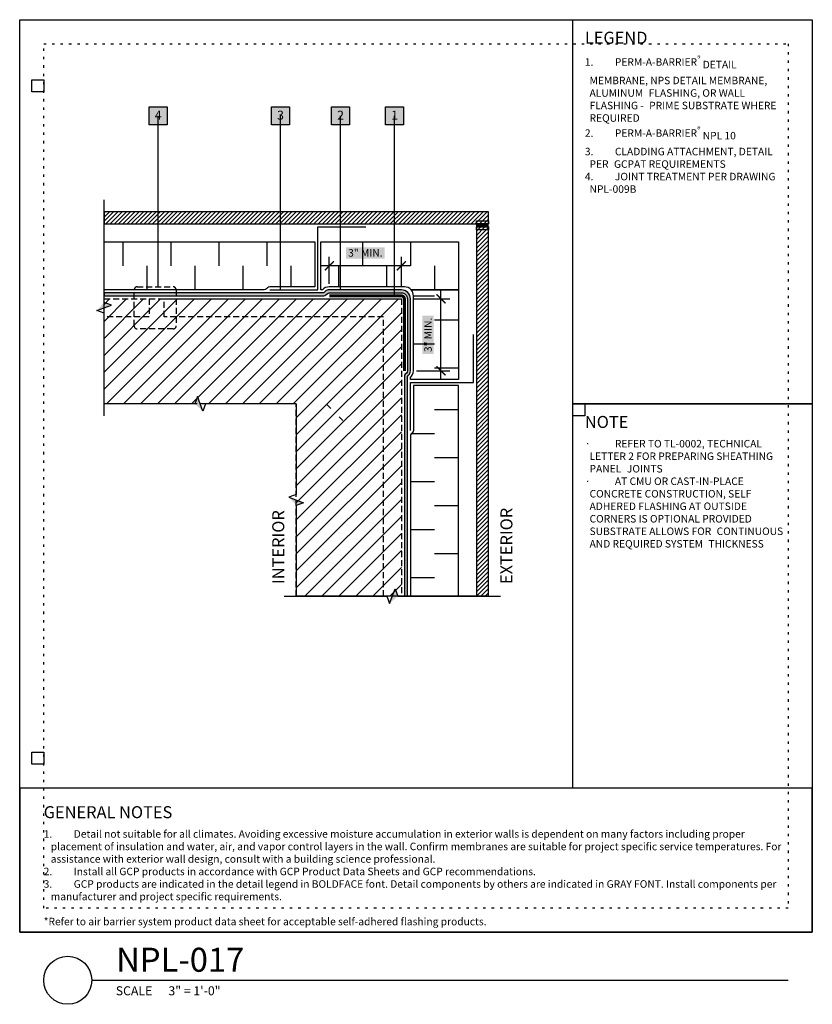
# Model space of a CAD drawing. Units: inches. Extents: x 7 to 3866, y -1443 to 6409.
# Drawn here: x 148 to 181, y -1443 to -1402 of the extents above; entities that cross this region are included whole.
import ezdxf
from ezdxf.enums import TextEntityAlignment as Align

# ---------------------------------------------------------------- set-up
doc = ezdxf.new("R2010")
doc.units = ezdxf.units.IN
doc.header["$MEASUREMENT"] = 0
for name, pattern in [('DASHED2', [0.375, 0.25, -0.125]), ('DOT', [0.25, 0, -0.25]), ('HIDDEN', [0.375, 0.25, -0.125])]:
    doc.linetypes.add(name, pattern=pattern)
doc.layers.get('Defpoints').update_dxf_attribs({"color": 99})
for name, color, linetype in [('BE-ANNOTATION', 1, 'Continuous'), ('BE-ANNOTATION @ 4', 1, 'Continuous'), ('BE-CLADDING', 5, 'Continuous'), ('BE-EXIST CONST HATCH', 253, 'Continuous'), ('BE-EXIST CONST HATCH @ 4', 253, 'Continuous'), ('BE-EXISTING CONSTRUCTION', 5, 'Continuous'), ('BE-FRAMING', 251, 'Continuous'), ('BE-GENERAL CONSTUCTION', 251, 'Continuous'), ('BE-INSULATION', 251, 'Continuous'), ('BE-SEALANT', 1, 'Continuous'), ('BE-WRB', 3, 'Continuous')]:
    doc.layers.add(name, color=color, linetype=linetype)
doc.layers.add('BE-SA MEMBRANE', color=1, linetype='Continuous', transparency=0.5)
doc.layers.add('BE-Z-NOPLOT', color=212, linetype='Continuous', plot=False)
doc.styles.add('GRACE DETAILING', font='GOTHIC.TTF', dxfattribs={"height": 0.078125})
doc.styles.add('GRACE SUBHEADER', font='GOTHICB.TTF', dxfattribs={"height": 0.125})
doc.styles.get("Standard").update_dxf_attribs({"font": 'arial.ttf'})
doc.dimstyles.new('RDH.2013', dxfattribs={"dimscale": 0, "dimtxt": 0.078125, "dimasz": 0.09375, "dimexe": 0.09375, "dimexo": 0.125, "dimgap": 0.09375, "dimtad": 1, "dimdec": 3, "dimzin": 3, "dimdsep": 46, "dimlunit": 4, "dimtxsty": 'GRACE DETAILING', "dimblk": 'ARCHTICK', "dimcen": 0.125, "dimdle": 0.09375, "dimclrd": 256, "dimclre": 256, "dimclrt": 256, "dimadec": 0, "dimazin": 0, "dimtfac": 1, "dimtdec": 3, "dimtix": 1, "dimtofl": 0, "dimtmove": 0, "dimatfit": 3, "dimfxl": 0.625, "dimtfill": 2, "dimtfillclr": 7, "dimfrac": 2, "dimtolj": 1, "dimtzin": 0, "dimlwd": -1, "dimlwe": -1, "dimarcsym": 0})

# ---------------------------------------------------------------- blocks, each defined once
blk = doc.blocks.new('_ArchTick')
at = {"color": 0, "linetype": 'ByBlock', "const_width": 0.15}
blk.add_lwpolyline([(-0.5, -0.5), (0.5, 0.5)], dxfattribs=at)
blk = doc.blocks.new('*U25')
blk.add_line((3, 2), (32, 2))
blk.add_circle((2, 2), 1)
blk.add_text('SCALE', height=0.375).set_placement((4, 1.375))
blk.add_attdef('TITLE', (4.016, 2.356), '', height=1)
blk.add_attdef('#', text='', height=0.75).set_placement((1.994, 2.064), align=Align.MIDDLE_CENTER)
for tag, p in [('INFO-LINE-1', (32, 1.375)), ('INFO-LINE-2', (32, 0.75))]:
    blk.add_attdef(tag, text='', height=0.375).set_placement(p, align=Align.RIGHT)
at = {"layer": 'BE-ANNOTATION'}
blk.add_text('3" = 1\'-0"', height=0.375, dxfattribs=at).set_placement((6.192, 1.375))
blk = doc.blocks.new('*U213')
h = blk.add_hatch()
h.set_pattern_fill('ANSI31', color=255)
h.paths.add_polyline_path([(0, 0.444), (0.076, 0.472), (0, 0.5)])
h = blk.add_hatch()
h.set_pattern_fill('ANSI31', color=255)
h.paths.add_polyline_path([(0, 0.444), (0.076, 0.472), (0, 0.5)])
h = blk.add_hatch(color=255)
h.dxf.hatch_style = 1
h.paths.add_polyline_path([(-1.056, 0), (-0.972, -0.076), (-1, 0), (-1.028, 0.076)])
at = {"linetype": 'Continuous'}
blk.add_lwpolyline([(0.125, 0), (-0.944, 0), (-0.972, -0.076), (-1.028, 0.076), (-1.056, 0), (-2.125, 0)], dxfattribs=at)
blk = doc.blocks.new('*U214')
h = blk.add_hatch(color=255)
h.dxf.hatch_style = 1
h.paths.add_polyline_path([(0, 1.056), (0.076, 0.972), (0, 1), (-0.076, 1.028)])
h = blk.add_hatch()
h.set_pattern_fill('ANSI31', color=255)
h.paths.add_polyline_path([(0, 0.444), (0.076, 0.472), (0, 0.5)])
h = blk.add_hatch()
h.set_pattern_fill('ANSI31', color=255)
h.paths.add_polyline_path([(0, 0.444), (0.076, 0.472), (0, 0.5)])
at = {"linetype": 'Continuous'}
blk.add_lwpolyline([(0, -0.125), (0, 0.944), (0.076, 0.972), (-0.076, 1.028), (0, 1.056), (0, 2.125)], dxfattribs=at)
blk = doc.blocks.new('*U218')
h = blk.add_hatch()
h.set_pattern_fill('ANSI31', color=255)
h.paths.add_polyline_path([(0, 0.444), (0.076, 0.472), (0, 0.5)])
h = blk.add_hatch()
h.set_pattern_fill('ANSI31', color=255)
h.paths.add_polyline_path([(0, 0.444), (0.076, 0.472), (0, 0.5)])
h = blk.add_hatch(color=255)
h.dxf.hatch_style = 1
h.paths.add_polyline_path([(0.931, 0), (0.847, -0.076), (0.875, 0), (0.903, 0.076)])
at = {"linetype": 'Continuous'}
blk.add_lwpolyline([(-0.125, 0), (0.819, 0), (0.847, -0.076), (0.903, 0.076), (0.931, 0), (1.875, 0)], dxfattribs=at)
blk = doc.blocks.new('*U220')
h = blk.add_hatch()
h.set_pattern_fill('ANSI31', color=255)
h.paths.add_polyline_path([(0, 0.444), (0.076, 0.472), (0, 0.5)])
h = blk.add_hatch()
h.set_pattern_fill('ANSI31', color=255)
h.paths.add_polyline_path([(0, 0.444), (0.076, 0.472), (0, 0.5)])
h = blk.add_hatch(color=255)
h.dxf.hatch_style = 1
h.paths.add_polyline_path([(0, -0.931), (0.076, -0.847), (0, -0.875), (-0.076, -0.903)])
at = {"linetype": 'Continuous'}
blk.add_lwpolyline([(0, 0.125), (0, -0.819), (0.076, -0.847), (-0.076, -0.903), (0, -0.931), (0, -1.875)], dxfattribs=at)
blk = doc.blocks.new('*D77')
at = {"layer": 'BE-ANNOTATION', "transparency": 16777216}
for p, q in [((165.54, -1417), (165.54, -1413.25)), ((164.391, -1413.625), (165.915, -1413.625)), ((164.516, -1416.625), (165.915, -1416.625))]:
    blk.add_line(p, q, dxfattribs=at)
at = {"layer": 'Defpoints', "color": 0, "transparency": 16777216}
for p in [(163.891, -1413.625), (165.54, -1413.625), (164.016, -1416.625)]:
    blk.add_point(p, dxfattribs=at)
at = {"layer": 'BE-ANNOTATION', "transparency": 16777216, "xscale": 0.375, "yscale": 0.375, "zscale": 0.375}
for p, rotation in [((165.54, -1413.625), 90), ((165.54, -1416.625), 270)]:
    blk.add_blockref('_ArchTick', p, dxfattribs=dict(at, rotation=rotation))
at = {"layer": 'BE-ANNOTATION', "transparency": 16777216, "insert": (165.001, -1415.125), "char_height": 0.3125, "attachment_point": 5, "rotation": 90, "style": 'GRACE DETAILING', "bg_fill": 1, "box_fill_scale": 1.25, "bg_fill_color": 7, "bg_fill_true_color": 16777215, "bg_fill_transparency": 0}
blk.add_mtext('\\A1;3" MIN.', dxfattribs=at)
blk = doc.blocks.new('*D78')
at = {"layer": 'BE-ANNOTATION', "transparency": 16777216}
for p, q in [((160.891, -1413), (160.891, -1411.874)), ((163.891, -1413.125), (163.891, -1411.874)), ((164.266, -1412.249), (160.516, -1412.249))]:
    blk.add_line(p, q, dxfattribs=at)
at = {"layer": 'Defpoints', "color": 0, "transparency": 16777216}
for p in [(160.891, -1412.249), (160.891, -1413.5), (163.891, -1413.625)]:
    blk.add_point(p, dxfattribs=at)
at = {"layer": 'BE-ANNOTATION', "transparency": 16777216, "xscale": 0.375, "yscale": 0.375, "zscale": 0.375, "rotation": 180}
blk.add_blockref('_ArchTick', (160.891, -1412.249), dxfattribs=at)
at = {"layer": 'BE-ANNOTATION', "transparency": 16777216, "xscale": 0.375, "yscale": 0.375, "zscale": 0.375}
blk.add_blockref('_ArchTick', (163.891, -1412.249), dxfattribs=at)
at = {"layer": 'BE-ANNOTATION', "transparency": 16777216, "insert": (162.391, -1411.71), "char_height": 0.3125, "attachment_point": 5, "style": 'GRACE DETAILING', "bg_fill": 1, "box_fill_scale": 1.25, "bg_fill_color": 7, "bg_fill_true_color": 16777215, "bg_fill_transparency": 0}
blk.add_mtext('\\A1;3" MIN.', dxfattribs=at)
blk = doc.blocks.new('*U660')
at = {"layer": 'BE-EXISTING CONSTRUCTION'}
for points in [[(23.031, 38), (33, 38), (33, 22), (23.031, 22)], [(23.031, 22), (33, 22), (33, 6), (23.031, 6)], [(33, 6), (0, 6), (0, 0), (33, 0)]]:
    blk.add_lwpolyline(points, close=True, dxfattribs=at)
at = {"layer": 'BE-Z-NOPLOT'}
for points in [[(0, 38), (33, 38), (33, 0), (0, 0)], [(1, 35), (0.5, 35), (0.5, 35.5), (1, 35.5)], [(23.531, 21.5), (23.031, 21.5), (23.031, 22), (23.531, 22)], [(1, 7), (0.5, 7), (0.5, 7.5), (1, 7.5)]]:
    blk.add_lwpolyline(points, close=True, dxfattribs=at)
at = {"layer": 'BE-Z-NOPLOT', "linetype": 'DOT'}
for points in [[(1, 37), (32, 37), (32, 1), (1, 1)], [(0, 0), (33, 0), (33, 6), (0, 6)]]:
    blk.add_lwpolyline(points, close=True, dxfattribs=at)
at = {"layer": 'BE-ANNOTATION', "attachment_point": 1}
for s, width, insert, char_height, style in [('LEGEND ', 31.875, (23.531, 37.5), 0.5, 'GRACE SUBHEADER'), ('GENERAL NOTES ', 31.875, (1, 5.25), 0.5, 'GRACE SUBHEADER'), ('\\pi-0.9375,l0.9375,t0.9375;1.^IDetail not suitable for all climates. Avoiding excessive moisture accumulation in exterior walls is dependent on many factors including proper placement of insulation and water, air, and vapor control layers in the wall. Confirm membranes are suitable for project specific service temperatures. For assistance with exterior wall design, consult with a building science professional.\\P2.^IInstall all GCP products in accordance with GCP Product Data Sheets and GCP recommendations.\\P3.^IGCP products are indicated in the detail legend in {\\fCentury Gothic|b1|i0|c0|p34;BOLDFACE} font. Detail components by others are indicated in {\\C251;GRAY FONT}. Install components per manufacturer and project specific requirements.  \\P\\P*Refer to air barrier system product data sheet for acceptable self-adhered flashing products.', 31, (1, 4.25), 0.3125, 'GRACE DETAILING')]:
    blk.add_mtext_dynamic_manual_height_columns(s, width=width, gutter_width=1.875, heights=[0], dxfattribs=dict(at, insert=insert, char_height=char_height, style=style))
blk = doc.blocks.new('*U257')
at = {"layer": 'BE-Z-NOPLOT'}
blk.add_lwpolyline([(1, 0), (-1, 0)], dxfattribs=at)
at = {"layer": 'BE-ANNOTATION', "style": 'GRACE SUBHEADER'}
for tag, p in [('HORIZ2', (-1.125, 0.125)), ('HORIZ1', (1.25, 0.125))]:
    blk.add_attdef(tag, p, '', height=0.125, rotation=90, dxfattribs=at)
blk = doc.blocks.new('*U680')
at = {"layer": 'BE-SEALANT'}
h = blk.add_hatch(dxfattribs=at)
h.set_pattern_fill('ANSI31', color=5, scale=0.25)
h.set_pattern_definition([(45, (-34.610692, -70.27792), (-0.022097087, 0.022097087), [])])
edge = h.paths.add_edge_path()
edge.add_arc((0.132, 0.063), 0.146, 154.6392, 205.3608, ccw=False)
edge.add_line((0, 0.125), (-0.5, 0.125))
edge.add_arc((-0.632, 0.062), 0.146, -25.3608, 25.3608, ccw=False)
edge.add_line((-0.5, 0), (0, 0))
for points in [[(-0.5, 0, 0.225), (-0.5, 0.125)], [(0, 0, -0.225), (0, 0.125)]]:
    blk.add_lwpolyline(points, format="xyb", dxfattribs=at)
at = {"layer": 'BE-Z-NOPLOT'}
for points in [[(0, 0.125), (-0.5, 0.125), (-0.5, 0.25), (0, 0.25)], [(0, -0.125), (-0.5, -0.125), (-0.5, 0), (0, 0)]]:
    blk.add_lwpolyline(points, close=True, dxfattribs=at)
blk.add_lwpolyline([(0, 0, -0.225), (0, 0.125), (-0.5, 0.125, -0.225), (-0.5, 0), (0, 0)], format="xyb", close=True, dxfattribs=at)
blk = doc.blocks.new('*U450')
h = blk.add_hatch(color=255)
h.dxf.hatch_style = 1
h.paths.add_polyline_path([(-0.094, 0.094), (0.094, 0.094), (0.094, -0.094), (-0.094, -0.094)])
blk.add_lwpolyline([(-0.094, 0.094), (0.094, 0.094), (0.094, -0.094), (-0.094, -0.094)], close=True)
at = {"flags": 8}
blk.add_attdef('ASSEM#', text='', height=0.0938, dxfattribs=at).set_placement((0, 0.053), align=Align.TOP_CENTER)
blk.add_leader([(0, -1.781), (0, 0)], dimstyle='RDH.2013', override={"dimscale": 0, "dimtxt": 0.023438, "dimasz": 0.03125, "dimclrd": 256, "dimldrblk": 'DotSmall'})
blk = doc.blocks.new('*U452')
h = blk.add_hatch(color=255)
h.dxf.hatch_style = 1
h.paths.add_polyline_path([(-0.094, 0.094), (0.094, 0.094), (0.094, -0.094), (-0.094, -0.094)])
blk.add_lwpolyline([(-0.094, 0.094), (0.094, 0.094), (0.094, -0.094), (-0.094, -0.094)], close=True)
at = {"flags": 8}
blk.add_attdef('ASSEM#', text='', height=0.0938, dxfattribs=at).set_placement((0, 0.053), align=Align.TOP_CENTER)
blk.add_leader([(0, -1.812), (0, 0)], dimstyle='RDH.2013', override={"dimscale": 0, "dimtxt": 0.023438, "dimasz": 0.03125, "dimclrd": 256, "dimldrblk": 'DotSmall'})
blk = doc.blocks.new('*U451')
h = blk.add_hatch(color=255)
h.dxf.hatch_style = 1
h.paths.add_polyline_path([(-0.094, 0.094), (0.094, 0.094), (0.094, -0.094), (-0.094, -0.094)])
blk.add_lwpolyline([(-0.094, 0.094), (0.094, 0.094), (0.094, -0.094), (-0.094, -0.094)], close=True)
at = {"flags": 8}
blk.add_attdef('ASSEM#', text='', height=0.0938, dxfattribs=at).set_placement((0, 0.053), align=Align.TOP_CENTER)
blk.add_leader([(0, -1.812), (0, 0)], dimstyle='RDH.2013', override={"dimscale": 0, "dimtxt": 0.023438, "dimasz": 0.03125, "dimclrd": 256, "dimldrblk": 'DotSmall'})
blk = doc.blocks.new('*U453')
h = blk.add_hatch(color=255)
h.dxf.hatch_style = 1
h.paths.add_polyline_path([(-0.094, 0.094), (0.094, 0.094), (0.094, -0.094), (-0.094, -0.094)])
blk.add_lwpolyline([(-0.094, 0.094), (0.094, 0.094), (0.094, -0.094), (-0.094, -0.094)], close=True)
at = {"flags": 8}
blk.add_attdef('ASSEM#', text='', height=0.0938, dxfattribs=at).set_placement((0, 0.053), align=Align.TOP_CENTER)
blk.add_leader([(0, -1.875), (0, 0)], dimstyle='RDH.2013', override={"dimscale": 0, "dimtxt": 0.023438, "dimasz": 0.03125, "dimclrd": 256, "dimldrblk": 'DotSmall'})

msp = doc.modelspace()

# ---------------------------------------------------------------- hatches: boundary and pattern name
at = {"layer": 'BE-CLADDING'}
h = msp.add_hatch(dxfattribs=at)
h.set_pattern_fill('ANSI31', color=253)
h.set_pattern_definition([(45, (2e-07, 0.61868), (-0.088388348, 0.088388348), [])])
h.paths.add_polyline_path([(167.5156, -1410), (151.5156, -1410), (151.5156, -1410.5), (167.5156, -1410.5)])
h.paths.add_polyline_path([(167.5156, -1410.625), (167.0156, -1410.625), (167.0156, -1426), (167.5156, -1426)])
at = {"layer": 'BE-GENERAL CONSTUCTION', "linetype": 'DASHED2', "transparency": 33554585}
h = msp.add_hatch(dxfattribs=at)
h.set_pattern_fill('ANSI31', color=253, scale=4)
h.set_pattern_definition([(45, (72.1705, -1229.4493), (-0.3535534, 0.3535534), [])])
h.paths.add_polyline_path([(151.5156, -1413.625), (163.8906, -1413.625), (163.8906, -1426), (159.5156, -1426), (159.5156, -1418), (151.5156, -1418)])
at = {"layer": 'BE-INSULATION'}
h = msp.add_hatch(dxfattribs=at)
h.set_pattern_fill('DASH', color=256, scale=8, angle=270)
h.set_pattern_definition([(270, (148.2871, -1413.25), (1, -1), [1, -1])])
edge = h.paths.add_edge_path()
edge.add_line((151.5156, -1411.25), (151.5156, -1413.25))
edge.add_line((151.5156, -1413.25), (158.1835, -1413.25))
edge.add_arc((158.1953, -1413.1255), 0.125, 264.58874, 328.95561)
edge.add_arc((158.4121, -1413.25), 0.125, 90, 151.32495, ccw=False)
edge.add_line((158.4121, -1413.125), (160.2871, -1413.125))
edge.add_line((160.2871, -1413.125), (160.2871, -1411.25))
edge.add_line((160.2871, -1411.25), (151.5156, -1411.25))
h = msp.add_hatch(dxfattribs=at)
h.set_pattern_fill('DASH', color=256, scale=8, angle=270)
h.set_pattern_definition([(270, (154.2656, -1413.25), (1, -1), [1, -1])])
h.paths.add_polyline_path([(160.5371, -1411.25), (160.5371, -1413.25), (160.6103, -1413.25, -0.2118059), (160.8906, -1413.125), (164.0156, -1413.125, -0.2134217), (164.2951, -1413.25), (166.2656, -1413.25), (166.2656, -1411.25)])
h = msp.add_hatch(dxfattribs=at)
h.set_pattern_fill('DASH', color=256, scale=8, angle=359.99996)
h.set_pattern_definition([(360, (166.2656, -1425.5), (1, 1), [1, -1])])
h.paths.add_polyline_path([(164.2656, -1416.9786), (166.2656, -1416.9786), (166.2656, -1413.25), (164.2951, -1413.25, -0.184484), (164.3906, -1413.5), (164.3906, -1416.6232, -0.2128496), (164.2656, -1416.9053)])
h = msp.add_hatch(dxfattribs=at)
h.set_pattern_fill('DASH', color=256, scale=8)
h.set_pattern_definition([(5e-14, (164.2656, -1429.2286), (1, 1), [1, -1])])
edge = h.paths.add_edge_path()
edge.add_line((164.2656, -1426), (166.2656, -1426))
edge.add_line((166.2656, -1426), (166.2656, -1417.2286))
edge.add_line((166.2656, -1417.2286), (164.3906, -1417.2286))
edge.add_line((164.3906, -1417.2286), (164.3906, -1419.1553))
edge.add_line((164.3906, -1419.1553), (164.3022, -1419.2437))
edge.add_arc((164.3906, -1419.3321), 0.125, 135, 180.00003)
edge.add_line((164.2656, -1419.3321), (164.2656, -1426))
at = {"layer": 'BE-WRB', "transparency": 33554687}
h = msp.add_hatch(color=256, dxfattribs=at)
h.dxf.hatch_style = 1
edge = h.paths.add_edge_path()
edge.add_line((151.5156, -1413.5), (160.6621, -1413.5))
edge.add_arc((160.6621, -1413.375), 0.125, 270, 315)
edge.add_line((160.7505, -1413.4634), (160.8022, -1413.4116))
edge.add_arc((160.8906, -1413.5), 0.125, 90, 135, ccw=False)
edge.add_line((160.8906, -1413.375), (163.8906, -1413.375))
edge.add_arc((163.8906, -1413.625), 0.25, -0.00005, 89.99999, ccw=False)
edge.add_line((164.1406, -1413.625), (164.1406, -1416.625))
edge.add_arc((164.0156, -1416.625), 0.125, 315, 359.99995, ccw=False)
edge.add_line((164.104, -1416.7134), (164.0522, -1416.7652))
edge.add_arc((164.1406, -1416.8536), 0.125, 135, 179.99995)
edge.add_line((164.0156, -1416.8536), (164.0156, -1426))
edge.add_line((164.0156, -1426), (164.1406, -1426))
edge.add_line((164.1406, -1426), (164.1406, -1416.8536))
edge.add_line((164.1406, -1416.8536), (164.1924, -1416.8018))
edge.add_arc((164.0156, -1416.625), 0.25, 315, 359.99995)
edge.add_line((164.2656, -1416.625), (164.2656, -1413.625))
edge.add_arc((163.8906, -1413.625), 0.375, 359.99995, 449.99999)
edge.add_line((163.8906, -1413.25), (160.8906, -1413.25))
edge.add_arc((160.8906, -1413.5), 0.25, 90, 135)
edge.add_line((160.7138, -1413.3232), (160.6621, -1413.375))
edge.add_line((160.6621, -1413.375), (151.5156, -1413.375))
edge.add_line((151.5156, -1413.375), (151.5156, -1413.5))

# ---------------------------------------------------------------- linework, layer by layer
at = {"layer": 'BE-ANNOTATION', "linetype": 'HIDDEN'}
msp.add_lwpolyline([(152.8906, -1413.125), (154.3906, -1413.125, -0.4142136), (154.5156, -1413.25), (154.5156, -1414.75, -0.4142136), (154.3906, -1414.875), (152.8906, -1414.875, -0.4142136), (152.7656, -1414.75), (152.7656, -1413.25, -0.4142136)], format="xyb", close=True, dxfattribs=at)
msp.add_lwpolyline([(152.8906, -1413.125), (154.3906, -1413.125, -0.4142136), (154.5156, -1413.25), (154.5156, -1414.75, -0.4142136), (154.3906, -1414.875), (152.8906, -1414.875, -0.4142136), (152.7656, -1414.75), (152.7656, -1413.25, -0.4142136)], format="xyb", close=True, dxfattribs=at)
at = {"layer": 'BE-CLADDING'}
for points in [[(167.5156, -1410), (151.5156, -1410), (151.5156, -1410.5), (167.5156, -1410.5)], [(167.5156, -1410.625), (167.0156, -1410.625), (167.0156, -1426), (167.5156, -1426)]]:
    msp.add_lwpolyline(points, close=True, dxfattribs=at)
at = {"layer": 'BE-EXIST CONST HATCH'}
for points in [[(158.4121, -1413.25), (160.4121, -1413.25), (160.4121, -1410.625), (162.4121, -1410.625)], [(164.2656, -1419.1036), (164.2656, -1417.1036), (166.8906, -1417.1036), (166.8906, -1415.1036)]]:
    msp.add_lwpolyline(points, dxfattribs=at)
at = {"layer": 'BE-FRAMING', "color": 5, "linetype": 'DASHED2'}
for points in [[(151.5156, -1413.625), (163.8906, -1413.625), (163.8906, -1426), (159.5156, -1426), (159.5156, -1418), (151.5156, -1418)], [(153.3906, -1414.375), (151.5156, -1414.375), (151.5156, -1413.625), (153.3906, -1413.625)], [(163.1406, -1414.375), (154.0156, -1414.375), (154.0156, -1413.625), (163.8906, -1413.625), (163.8906, -1426), (163.1406, -1426), (163.1406, -1414.375)]]:
    msp.add_lwpolyline(points, close=True, dxfattribs=at)
at = {"layer": 'BE-INSULATION'}
for points in [[(160.2871, -1413.125), (158.4121, -1413.125, 0.1989124), (158.3237, -1413.1616), (158.2719, -1413.2134, -0.1989124), (158.1835, -1413.25), (151.5156, -1413.25), (151.5156, -1411.25), (160.2871, -1411.25)], [(166.2656, -1413.25), (164.2951, -1413.25, 0.2134218), (164.0156, -1413.125), (160.8906, -1413.125, 0.2118059), (160.6103, -1413.25), (160.5371, -1413.25), (160.5371, -1411.25), (166.2656, -1411.25)], [(166.2656, -1413.25), (166.2656, -1416.9786), (164.2656, -1416.9786), (164.2656, -1416.9053, 0.2116311), (164.3906, -1416.625), (164.3906, -1413.5, 0.184484), (164.2951, -1413.25)], [(164.3906, -1417.2286), (164.3906, -1419.1036, -0.1989124), (164.354, -1419.1919), (164.3022, -1419.2437, 0.1989125), (164.2656, -1419.3321), (164.2656, -1426), (166.2656, -1426), (166.2656, -1417.2286)]]:
    msp.add_lwpolyline(points, format="xyb", close=True, dxfattribs=at)
at = {"layer": 'BE-SA MEMBRANE', "linetype": 'Continuous', "ltscale": 6, "transparency": 33554559, "const_width": 0.125}
msp.add_lwpolyline([(160.8906, -1413.5), (163.8906, -1413.5, -0.4142136), (164.0156, -1413.625), (164.0156, -1416.625)], format="xyb", dxfattribs=at)
at = {"layer": 'BE-WRB', "transparency": 33554559}
msp.add_lwpolyline([(151.5156, -1413.5), (160.6621, -1413.5, 0.1989124), (160.7505, -1413.4634), (160.8022, -1413.4116, -0.1989124), (160.8906, -1413.375), (163.8906, -1413.375, -0.4142138), (164.1406, -1413.625), (164.1406, -1416.625, -0.1989121), (164.104, -1416.7134), (164.0522, -1416.7652, 0.1989121), (164.0156, -1416.8536), (164.0156, -1426), (164.1406, -1426), (164.1406, -1416.8536), (164.1924, -1416.8018, 0.1989121), (164.2656, -1416.625), (164.2656, -1413.625, 0.4142138), (163.8906, -1413.25), (160.8906, -1413.25, 0.1989124), (160.7138, -1413.3232), (160.6621, -1413.375), (151.5156, -1413.375)], format="xyb", close=True, dxfattribs=at)

# ---------------------------------------------------------------- block references
for name, p in [('*U660', (148, -1440)), ('*U680', (167.5156, -1410.625))]:
    msp.add_blockref(name, p)
at = {"layer": 'BE-ANNOTATION @ 4'}
ref = msp.add_blockref('*U450', (153.7656, -1406), dxfattribs=dict(at, xscale=4, yscale=4, zscale=4))
ref.add_attrib('ASSEM#', '4', dxfattribs={"layer": '0', "height": 0.375}).set_placement((153.7656, -1405.7888), align=Align.TOP_CENTER)
ref = msp.add_blockref('*U451', (161.3594, -1406), dxfattribs=dict(at, xscale=4, yscale=4, zscale=4))
ref.add_attrib('ASSEM#', '2', dxfattribs={"layer": '0', "height": 0.375}).set_placement((161.3594, -1405.7888), align=Align.TOP_CENTER)
ref = msp.add_blockref('*U453', (163.6094, -1406), dxfattribs=dict(at, xscale=4, yscale=4, zscale=4))
ref.add_attrib('ASSEM#', '1', dxfattribs={"layer": '0', "height": 0.375}).set_placement((163.6094, -1405.7888), align=Align.TOP_CENTER)
at = {"layer": 'BE-ANNOTATION @ 4', "xscale": 4, "yscale": 4, "zscale": 4, "rotation": 270}
for name, p in [('*U213', (151.5156, -1418)), ('*U220', (159.0156, -1418)), ('*U218', (159.5156, -1418.5)), ('*U214', (159.5156, -1426))]:
    msp.add_blockref(name, p, dxfattribs=at)
at = {"layer": 'BE-ANNOTATION @ 4', "xscale": 4, "yscale": 4, "zscale": 4}
msp.add_blockref('*U257', (163.5156, -1426), dxfattribs=at).add_auto_attribs({'HORIZ1': 'EXTERIOR', 'HORIZ2': 'INTERIOR'})
at = {"layer": 'BE-EXIST CONST HATCH @ 4'}
ref = msp.add_blockref('*U452', (158.8594, -1406), dxfattribs=dict(at, xscale=4, yscale=4, zscale=4))
ref.add_attrib('ASSEM#', '3', dxfattribs={"layer": '0', "height": 0.375}).set_placement((158.8594, -1405.7888), align=Align.TOP_CENTER)
at = {"layer": 'BE-Z-NOPLOT'}
ref = msp.add_blockref('*U25', (148, -1444), dxfattribs=at)
ref.add_attrib('TITLE', 'NPL-017', (152.0155, -1441.6441), dxfattribs={"layer": '0', "height": 1})

# ---------------------------------------------------------------- texts
at = {"layer": 'BE-ANNOTATION', "attachment_point": 1}
for s, width, insert, char_height, style in [('\\A1;\\pi-0.625,l0.625,t0.625;{\\fCentury Gothic|b1|i0|c0|p34;1.^IPERM-A-BARRIER\\H0.7x;\\S®^ ;\\A0;\\H1.42857x; DETAIL MEMBRANE, NPS DETAIL MEMBRANE, ALUMINUM \\H1.44182x; \\H0.69357x;FLASHING, OR WALL FLASHING - \\H1.30869x; \\H0.76412x;PRIME SUBSTRATE WHERE REQUIRED\\H1.35307x;\\C253; \\H0.73906x;\\P\\A1;\\C256;2.^IPERM-A-BARRIER\\H0.7x;\\S®^ ;\\A0;\\H1.42857x; NPL 10\\H1.33828x; \\H0.74723x;\\P\\fCentury Gothic|b0|i0|c0|p34;\\C251;3.^ICLADDING ATTACHMENT, DETAIL PER \\H1.34321x; \\H0.74449x;GCPAT REQUIREMENTS\\H1.34156x; \\H0.7454x;\\P\\fCentury Gothic|b1|i0|c0|p34;\\C256;4.^IJOINT TREATMENT PER DRAWING  \\H1.34211x; \\H0.74509x;NPL-009B\\H1.34193x; }', 8.46875, (171.5312, -1403.5), 0.3125, 'GRACE DETAILING'), ('NOTE ', 7.71875, (171.5312, -1418.5), 0.5, 'GRACE SUBHEADER'), ('\\pi-0.625,l0.625,t0.625;{\\fSymbol|b0|i0|c2|p18;·^I}REFER TO TL-0002, TECHNICAL LETTER 2 FOR PREPARING SHEATHING PANEL {\\H1.45597x; }JOINTS{\\H1.30398x; }\\P{\\fSymbol|b0|i0|c2|p18;·^I}AT CMU OR CAST-IN-PLACE {\\H1.35464x; }CONCRETE CONSTRUCTION, SELF {\\H1.33775x; }ADHERED FLASHING AT OUTSIDE {\\H1.34338x; }CORNERS IS OPTIONAL PROVIDED {\\H1.34151x; }SUBSTRATE ALLOWS FOR {\\H1.34213x; }CONTINUOUS AND REQUIRED SYSTEM {\\H1.34192x; }THICKNESS{\\H1.34199x; }', 8.46875, (171.5312, -1419.5), 0.3125, 'GRACE DETAILING')]:
    msp.add_mtext_dynamic_manual_height_columns(s, width=width, gutter_width=1.875, heights=[0], dxfattribs=dict(at, insert=insert, char_height=char_height, style=style))

# ---------------------------------------------------------------- dimensions: what is measured, and where the dimension line sits
at = {"layer": 'BE-ANNOTATION'}
dim = msp.add_linear_dim(base=(160.8906, -1412.2488), p1=(163.8906, -1413.625), p2=(160.8906, -1413.5), text='<> MIN.', dimstyle='RDH.2013', dxfattribs=at)
dim.commit()
dim.dimension.update_dxf_attribs({"geometry": '*D78', "text_midpoint": (162.3906, -1412.2488), "dimtype": 160})
dim = msp.add_linear_dim(base=(165.5398, -1413.625), p1=(164.0156, -1416.625), p2=(163.8906, -1413.625), angle=90, text='<> MIN.', dimstyle='RDH.2013', dxfattribs=at)
dim.commit()
dim.dimension.update_dxf_attribs({"geometry": '*D77', "text_midpoint": (165.5398, -1415.125), "dimtype": 160})

doc.saveas('drawing.dxf')
